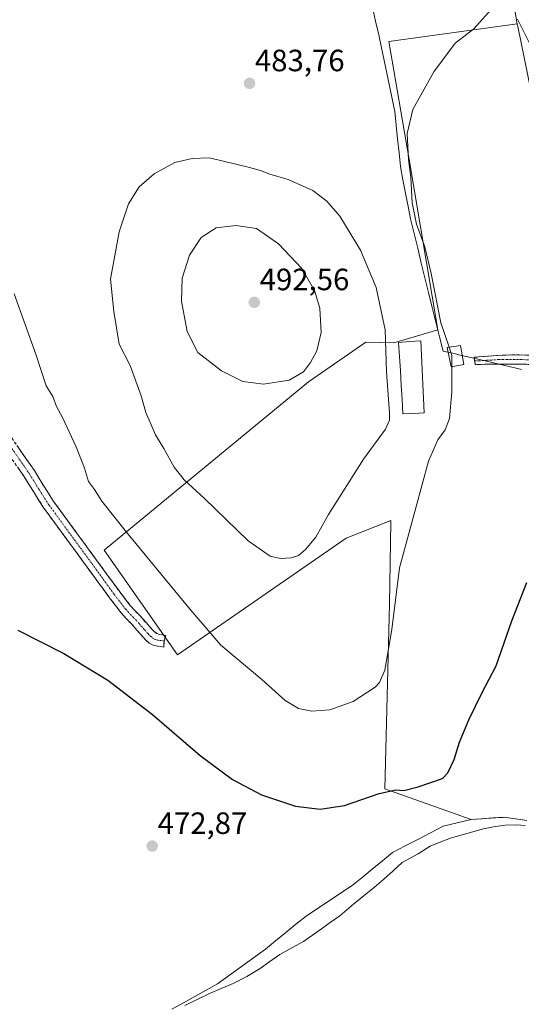
# Model space of a CAD drawing. Units: metres. Extents: x 563224 to 566674, y 4714840 to 4717185.
# Drawn here: x 564801 to 564964, y 4715263 to 4715583 of the extents above; entities that cross this region are included whole.
import ezdxf
from ezdxf.enums import TextEntityAlignment as Align

# ---------------------------------------------------------------- set-up
doc = ezdxf.new("R2010")
doc.units = ezdxf.units.M
doc.header["$MEASUREMENT"] = 0
doc.linetypes.add('TRAZO_Y_PUNTO', pattern=[1, 0.5, -0.25, 0, -0.25])
doc.linetypes.add('TRAZOSX2', pattern=[1.5, 1, -0.5])
for name, color, linetype, lineweight in [('Camino', 19, 'TRAZOSX2', 0), ('Camino Cxs', 19, 'Continuous', 0), ('Camino eje', 19, 'TRAZO_Y_PUNTO', 0), ('Carátula', 7, 'Continuous', 5), ('Corriente natural lineal', 142, 'Continuous', 13), ('Cultivos herbáceos CxS', 92, 'Continuous', 0), ('Cultivos leñosos CxS', 92, 'Continuous', 0), ('Curva de nivel maestra', 36, 'Continuous', 30), ('Curva de nivel normal', 36, 'Continuous', 0), ('Edificación', 1, 'Continuous', 13), ('Edificación Cxs', 1, 'Continuous', 13), ('Estanque', 2, 'Continuous', 0), ('Estanque Cxs', 2, 'Continuous', 0), ('Municipio', 9, 'Continuous', 13), ('Municipio CxS', 142, 'Continuous', 0), ('Núcleo urbano CxS', 19, 'Continuous', 0), ('Punto de cota en terreno', 7, 'Continuous', 0), ('Rótulo de punto de cota en terreno', 19, 'Continuous', 0)]:
    doc.layers.add(name, color=color, linetype=linetype, lineweight=lineweight)
doc.styles.add('Arial', font='txt', dxfattribs={"height": 0.2})

# ---------------------------------------------------------------- blocks, each defined once
blk = doc.blocks.new('*U150')
at = {"layer": 'Cultivos herbáceos CxS', "color": 92, "linetype": 'Continuous', "lineweight": 0}
blk.add_polyline3d([(564954.4695, 4715629.2906, 482.0385), (564962.4765, 4715581.6357, 480.0484), (564920.6883, 4715575.8644, 481.299), (564927.3029, 4715537.4996, 479.5634), (564936.6837, 4715482.0907, 479.8485), (564922.3245, 4715477.8017, 480.695), (564913.2761, 4715478.0547, 486.3864), (564894.5977, 4715465.1714, 488.9471), (564828.2531, 4715410.4225, 478.5257), (564852.0853, 4715376.2843, 477.7413), (564906.8349, 4715414.287, 483.6843), (564921.4135, 4715420.0729, 480.6071), (564921.4131, 4715420.0487, 480.6057), (564921.404, 4715419.4533, 480.5699), (564920.9857, 4715392.949, 480.1378), (564919.4209, 4715332.7372, 474.4734), (564947.5333, 4715322.7427, 472.9027), (564947.5437, 4715322.7453, 472.9026), (564957.1033, 4715323.4153, 473.138), (564957.7453, 4715323.4605, 473.165), (564958.2339, 4715323.4949, 473.1703), (564961.1797, 4715323.089, 473.1438), (564964.1969, 4715322.673, 472.9232)], dxfattribs=at)
blk = doc.blocks.new('*U199')
at = {"layer": 'Curva de nivel normal', "color": 36, "linetype": 'Continuous', "lineweight": 0}
for points in [[(564976.61, 4715604.08, 480), (564977.46, 4715581.1, 480), (564976.94, 4715571.07, 480), (564974.61, 4715568.25, 480), (564972.15, 4715567.8, 480), (564968.91, 4715570.33, 480), (564964.6, 4715578.98, 480), (564962.57, 4715583.15, 480)], [(564954.93, 4715587.36, 480), (564948.36, 4715580.02, 480), (564942.29, 4715575.36, 480), (564935.38, 4715565.95, 480), (564928.56, 4715553.72, 480), (564926.72, 4715545.9, 480), (564927.1, 4715537.5, 480), (564927.85, 4715531.64, 480), (564928.35, 4715523.37, 480), (564929.74, 4715516.4, 480), (564932.41, 4715509.04, 480), (564934.49, 4715500.37, 480), (564937.66, 4715484.39, 480), (564940.33, 4715476.43, 480)]]:
    blk.add_polyline3d(points, dxfattribs=at)
blk = doc.blocks.new('5PATER')
at = {"layer": 'Carátula', "linetype": 'Continuous', "lineweight": 5}
h = blk.add_hatch(color=250, dxfattribs=at)
edge = h.paths.add_edge_path()
edge.add_ellipse((0, 0.01), major_axis=(-1.33, -1.34), ratio=0.999422, start_angle=0, end_angle=360)

msp = doc.modelspace()

# ---------------------------------------------------------------- linework, layer by layer
at = {"layer": 'Camino', "color": 19, "linetype": 'TRAZOSX2', "lineweight": 0}
for points in [[(564948.62, 4715471.94), (564948.44, 4715473.14), (564953.09, 4715473.5), (564957.73, 4715473.85), (564962.23, 4715473.92), (564966.74, 4715473.82), (564970.55, 4715473.81), (564974.36, 4715473.77), (564988.17, 4715473.49)], [(564989.08, 4715469.18), (564983.92, 4715469.53), (564979.01, 4715469.86), (564974.48, 4715470.34), (564969.94, 4715470.74), (564965.46, 4715470.84), (564960.98, 4715470.89), (564958.05, 4715470.94), (564955.11, 4715470.94), (564948.79, 4715470.74), (564948.62, 4715471.94)], [(564797.29, 4715448.13), (564805.52, 4715436.26), (564808.67, 4715431.12), (564811.78, 4715426.23), (564816.88, 4715419.26), (564822.07, 4715412.19), (564825.77, 4715407.12), (564829.45, 4715402.06), (564833.04, 4715397.13), (564836.67, 4715392.42), (564838.18, 4715390.76), (564839.89, 4715388.98), (564841.81, 4715386.83), (564843.64, 4715384.76), (564844.47, 4715383.87), (564845.28, 4715383.23), (564846.24, 4715382.95), (564847.14, 4715382.82), (564848.2, 4715382.66), (564847.66, 4715380.81)], [(564847.66, 4715380.81), (564847.65, 4715378.87), (564846.6, 4715379.03), (564845.54, 4715379.18), (564844.15, 4715379.49), (564842.88, 4715380.15), (564841.79, 4715381.13), (564840.81, 4715382.19), (564838.94, 4715384.28), (564837.08, 4715386.38), (564835.38, 4715388.15), (564833.73, 4715389.96), (564829.98, 4715394.83), (564826.36, 4715399.8), (564822.67, 4715404.87), (564818.98, 4715409.93), (564813.79, 4715417), (564808.61, 4715424.07), (564805.42, 4715429.09), (564802.31, 4715434.17), (564798.22, 4715440.07)]]:
    msp.add_lwpolyline(points, dxfattribs=at)
at = {"layer": 'Camino Cxs', "color": 19, "linetype": 'Continuous', "lineweight": 0}
msp.add_polyline3d([(564988.17, 4715473.49, 477.41), (564988.59, 4715471.33, 477.32), (564989.08, 4715469.18, 477.25), (564986.5, 4715469.36, 477.12), (564983.92, 4715469.53, 476.63), (564979.01, 4715469.86, 476.2), (564974.48, 4715470.34, 476.3), (564969.94, 4715470.74, 476.49), (564965.46, 4715470.84, 476.7), (564960.98, 4715470.89, 476.92), (564958.05, 4715470.94, 477.15), (564955.11, 4715470.94, 477.42), (564951.95, 4715470.84, 477.74), (564948.79, 4715470.74, 478.16), (564948.44, 4715473.14, 478.31), (564953.09, 4715473.5, 477.76), (564957.73, 4715473.85, 477.33), (564962.23, 4715473.92, 477.04), (564966.74, 4715473.82, 476.85), (564970.55, 4715473.81, 476.76), (564974.36, 4715473.77, 476.7), (564978.96, 4715473.68, 476.63), (564983.56, 4715473.58, 476.93), (564988.17, 4715473.49, 477.41)], close=True, dxfattribs=at)
msp.add_polyline3d([(564800.03, 4715444.17, 478.12), (564802.78, 4715440.22, 478.11), (564805.52, 4715436.26, 477.88), (564807.1, 4715433.69, 477.95), (564808.67, 4715431.12, 478.07), (564810.23, 4715428.68, 477.88), (564811.78, 4715426.23, 477.94), (564814.33, 4715422.75, 477.92), (564816.88, 4715419.26, 477.92), (564819.48, 4715415.73, 477.91), (564822.07, 4715412.19, 477.8), (564823.92, 4715409.66, 477.88), (564825.77, 4715407.12, 477.73), (564827.61, 4715404.59, 477.85), (564829.45, 4715402.06, 477.85), (564831.25, 4715399.6, 477.68), (564833.04, 4715397.13, 477.77), (564834.86, 4715394.78, 477.77), (564836.67, 4715392.42, 477.69), (564838.18, 4715390.76, 477.84), (564839.89, 4715388.98, 477.84), (564841.81, 4715386.83, 477.84), (564843.64, 4715384.76, 477.96), (564844.47, 4715383.87, 478), (564845.28, 4715383.23, 478.04), (564846.24, 4715382.95, 478.12), (564847.14, 4715382.82, 478.19), (564848.2, 4715382.66, 478.25), (564847.66, 4715380.81, 478.03), (564847.65, 4715378.87, 477.83), (564846.6, 4715379.03, 477.74), (564845.54, 4715379.18, 477.58), (564844.15, 4715379.49, 477.37), (564842.88, 4715380.15, 477.26), (564841.79, 4715381.13, 477.25), (564840.81, 4715382.19, 477.29), (564838.94, 4715384.28, 477.28), (564837.08, 4715386.38, 477.31), (564835.38, 4715388.15, 477.32), (564833.73, 4715389.96, 477.22), (564831.86, 4715392.4, 477.41), (564829.98, 4715394.83, 477.34), (564828.17, 4715397.32, 477.43), (564826.36, 4715399.8, 477.65), (564824.52, 4715402.34, 477.44), (564822.67, 4715404.87, 477.47), (564820.83, 4715407.4, 477.55), (564818.98, 4715409.93, 477.37), (564816.39, 4715413.47, 477.74), (564813.79, 4715417, 477.42), (564811.2, 4715420.54, 477.54), (564808.61, 4715424.07, 477.48), (564807.02, 4715426.58, 477.67), (564805.42, 4715429.09, 477.81), (564803.87, 4715431.63, 477.65), (564802.31, 4715434.17, 477.76), (564800.27, 4715437.12, 477.79)], dxfattribs=at)
at = {"layer": 'Camino eje', "color": 19, "linetype": 'TRAZO_Y_PUNTO', "lineweight": 0}
for points in [[(564988.59, 4715471.33), (564985.93, 4715471.51), (564982.53, 4715471.58), (564980.08, 4715471.75), (564976.69, 4715471.82), (564974.42, 4715472.06), (564972.52, 4715472.08), (564970.25, 4715472.28), (564968.34, 4715472.28), (564963.85, 4715472.38), (564961.61, 4715472.41), (564959.36, 4715472.37), (564957.89, 4715472.4), (564956.42, 4715472.4), (564954.1, 4715472.22), (564952.52, 4715472.17), (564950.2, 4715471.99), (564948.62, 4715471.94)], [(564795.71, 4715447.06), (564803.92, 4715435.22), (564807.05, 4715430.11), (564810.2, 4715425.15), (564812.79, 4715421.62), (564815.34, 4715418.13), (564820.53, 4715411.06), (564824.22, 4715406), (564827.91, 4715400.93), (564831.51, 4715395.98), (564835.2, 4715391.19), (564836.78, 4715389.46), (564838.49, 4715387.68), (564839.45, 4715386.61), (564841.29, 4715384.52), (564842.23, 4715383.48), (564842.64, 4715383.03), (564843.28, 4715382.37), (564843.98, 4715381.74), (564844.72, 4715381.36), (564845.7, 4715381.11), (564846.65, 4715380.96), (564847.66, 4715380.81)]]:
    msp.add_lwpolyline(points, dxfattribs=at)
at = {"layer": 'Corriente natural lineal', "color": 142, "linetype": 'Continuous', "lineweight": 13}
msp.add_polyline3d([(564965.08, 4715320.86, 473.09), (564962.19, 4715321.06, 473.15), (564958.5, 4715320.87, 472.86), (564954.81, 4715320.43, 472.68), (564951.52, 4715319.73, 472.71), (564948.05, 4715318.76, 472.66), (564944.57, 4715317.79, 472.67), (564941.1, 4715316.82, 472.76), (564937.65, 4715315.45, 472.85), (564934.2, 4715314.07, 472.7), (564930.24, 4715311.63, 472.46), (564927.67, 4715310.21, 472.62), (564925.1, 4715308.79, 472.73), (564922.1, 4715306.1, 472.51), (564919.09, 4715303.4, 472.52), (564916.09, 4715300.71, 472.4), (564912.7, 4715298, 472.56), (564909.31, 4715295.28, 472.12), (564907.06, 4715293.36, 472.03), (564904.8, 4715291.43, 471.8), (564901.7, 4715289.22, 471.83), (564898.81, 4715287.19, 471.54), (564895.91, 4715285.15, 471.58), (564893.02, 4715283.12, 471.52), (564889.18, 4715280.96, 471.46), (564885.34, 4715278.79, 471.33), (564882.11, 4715276.54, 470.98), (564878.88, 4715274.29, 471.03), (564876.73, 4715273.01, 470.71), (564874.58, 4715271.72, 470.93), (564870.14, 4715269.43, 470.87), (564866.29, 4715267.81, 470.55), (564862.43, 4715266.18, 470.71), (564858.41, 4715264.22, 470.61), (564854.38, 4715262.26, 470.54)], dxfattribs=at)
at = {"layer": 'Cultivos herbáceos CxS', "color": 92, "linetype": 'Continuous', "lineweight": 0}
for points in [[(564719.76, 4715837.82, 490.24), (564750.6, 4715819.44, 489.2), (564754.94, 4715816.56, 489.07), (564780.86, 4715798.27, 488.72), (564806.39, 4715779.42, 488.28), (564842.47, 4715752.02, 487.21), (564880.76, 4715724.16, 486.19), (564884.53, 4715721.31, 486.16), (564920.2, 4715693.59, 484.9), (564923.23, 4715690.72, 484.75), (564924.05, 4715689.83, 484.71), (564939.07, 4715671.89, 483.68), (564941.48, 4715667.94, 483.58), (564949.7, 4715648.28, 482.69), (564952.03, 4715640.59, 482.51), (564954.47, 4715629.29, 482.04), (564962.48, 4715581.64, 480.05)], [(564962.48, 4715581.64, 480.05), (564920.69, 4715575.86, 481.3), (564927.3, 4715537.5, 479.56), (564936.68, 4715482.09, 479.85), (564922.32, 4715477.8, 480.69), (564913.28, 4715478.05, 486.39), (564894.6, 4715465.17, 488.95), (564828.25, 4715410.42, 478.53), (564852.09, 4715376.28, 477.74), (564906.83, 4715414.29, 483.68), (564921.41, 4715420.07, 480.61), (564921.41, 4715420.05, 480.61), (564921.4, 4715419.45, 480.57), (564920.99, 4715392.95, 480.14), (564919.42, 4715332.74, 474.47), (564947.53, 4715322.74, 472.9), (564947.54, 4715322.75, 472.9), (564957.1, 4715323.42, 473.14), (564957.75, 4715323.46, 473.16), (564958.23, 4715323.49, 473.17), (564961.18, 4715323.09, 473.14), (564964.2, 4715322.67, 472.92)]]:
    msp.add_polyline3d(points, dxfattribs=at)
at = {"layer": 'Cultivos leñosos CxS', "color": 92, "linetype": 'Continuous', "lineweight": 0}
for points in [[(564964.2, 4715322.67, 472.92), (564961.18, 4715323.09, 473.14), (564958.23, 4715323.49, 473.17), (564957.75, 4715323.46, 473.16), (564957.1, 4715323.42, 473.14), (564947.54, 4715322.75, 472.9), (564947.53, 4715322.74, 472.9), (564919.42, 4715332.74, 474.47), (564920.99, 4715392.95, 480.14), (564921.4, 4715419.45, 480.57), (564921.41, 4715420.05, 480.61), (564921.41, 4715420.07, 480.61), (564906.83, 4715414.29, 483.68), (564852.09, 4715376.28, 477.74), (564828.25, 4715410.42, 478.53), (564894.6, 4715465.17, 488.95), (564913.28, 4715478.05, 486.39), (564922.32, 4715477.8, 480.69), (564936.68, 4715482.09, 479.85), (564927.3, 4715537.5, 479.56), (564920.69, 4715575.86, 481.3), (564962.48, 4715581.64, 480.05), (564962.58, 4715581.04, 480.01), (564962.62, 4715580.8, 480), (564962.62, 4715580.78, 480), (564962.63, 4715580.76, 479.99), (564975.55, 4715517.47, 478.03)], [(564962.48, 4715581.64, 480.05), (564920.69, 4715575.86, 481.3), (564927.3, 4715537.5, 479.56), (564936.68, 4715482.09, 479.85), (564922.32, 4715477.8, 480.69), (564913.28, 4715478.05, 486.39), (564894.6, 4715465.17, 488.95), (564828.25, 4715410.42, 478.53), (564852.09, 4715376.28, 477.74), (564906.83, 4715414.29, 483.68), (564921.41, 4715420.07, 480.61), (564921.41, 4715420.05, 480.61), (564921.4, 4715419.45, 480.57), (564920.99, 4715392.95, 480.14), (564919.42, 4715332.74, 474.47), (564947.53, 4715322.74, 472.9), (564947.54, 4715322.75, 472.9), (564957.1, 4715323.42, 473.14), (564957.75, 4715323.46, 473.16), (564958.23, 4715323.49, 473.17), (564961.18, 4715323.09, 473.14), (564964.2, 4715322.67, 472.92)], [(564962.48, 4715581.64, 480.05), (564962.58, 4715581.04, 480.01), (564962.62, 4715580.8, 480), (564962.62, 4715580.78, 480), (564962.63, 4715580.76, 479.99), (564975.55, 4715517.47, 478.03)]]:
    msp.add_polyline3d(points, dxfattribs=at)
at = {"layer": 'Curva de nivel maestra', "color": 36, "linetype": 'Continuous', "lineweight": 30}
msp.add_polyline3d([(564800.2, 4715384.31, 475), (564815.05, 4715376.72, 475), (564829.35, 4715368.07, 475), (564843.89, 4715356.87, 475), (564859.37, 4715343.58, 475), (564869.95, 4715335.76, 475), (564879.39, 4715330.8, 475), (564890.43, 4715327.12, 475), (564898.43, 4715326.12, 475), (564906.37, 4715327.31, 475), (564917.62, 4715331.22, 475), (564922.99, 4715332.45, 475), (564925.65, 4715332.21, 475), (564930.32, 4715333.35, 475), (564938.14, 4715336.09, 475), (564939.93, 4715337.93, 475), (564941.93, 4715342.24, 475), (564943.67, 4715347.88, 475), (564946.77, 4715355.17, 475), (564951.13, 4715364.04, 475), (564955.58, 4715372.71, 475), (564960.67, 4715387.38, 475), (564965.56, 4715399.89, 475)], dxfattribs=at)
at = {"layer": 'Curva de nivel normal', "color": 36, "linetype": 'Continuous', "lineweight": 0}
for points in [[(564885.55, 4715407.71, 485), (564889, 4715407.94, 485), (564891.33, 4715408.7, 485), (564893.7, 4715410.64, 485), (564897.04, 4715414.61, 485), (564901.09, 4715422.03, 485), (564912.53, 4715440.03, 485), (564919.66, 4715449.7, 485), (564920.96, 4715452.71, 485), (564920.94, 4715455.1, 485), (564920.02, 4715468.4, 485), (564919.57, 4715482.08, 485), (564916.58, 4715495.79, 485), (564911.52, 4715508.01, 485), (564904.79, 4715519.01, 485), (564900.56, 4715523.92, 485), (564896.05, 4715527.4, 485), (564888.02, 4715530.98, 485), (564882.08, 4715532.75, 485), (564879.05, 4715533.92, 485), (564875.47, 4715534.92, 485), (564867.46, 4715536.82, 485), (564862.35, 4715538, 485), (564856.81, 4715537.84, 485), (564851.2, 4715536.45, 485), (564844.49, 4715532.77, 485), (564839.56, 4715528.58, 485), (564836.15, 4715523.06, 485), (564833.1, 4715513.91, 485), (564830.3, 4715498.53, 485), (564831.31, 4715488.01, 485), (564833.08, 4715477.45, 485), (564836.66, 4715470.44, 485), (564840.22, 4715460.54, 485), (564841.75, 4715455.19, 485), (564844.91, 4715447.88, 485), (564847.62, 4715443.41, 485), (564850.98, 4715437.4, 485), (564854.21, 4715433.28, 485), (564860.8, 4715427.17, 485), (564875.06, 4715413.43, 485), (564882.22, 4715408.4, 485), (564885.55, 4715407.71, 485)], [(564880, 4715464.4, 490), (564888.33, 4715465.72, 490), (564893, 4715468.42, 490), (564895.33, 4715471.44, 490), (564897.3, 4715475.24, 490), (564898.72, 4715481.24, 490), (564898.28, 4715489.1, 490), (564896.57, 4715494.88, 490), (564892.47, 4715501.98, 490), (564884.89, 4715510.05, 490), (564877.69, 4715515.05, 490), (564870.99, 4715515.96, 490), (564864.57, 4715515.2, 490), (564859.75, 4715512.13, 490), (564855.9, 4715506.33, 490), (564853.54, 4715498.86, 490), (564853.3, 4715491.34, 490), (564855.14, 4715481.5, 490), (564858.67, 4715474.71, 490), (564866.35, 4715468.75, 490), (564873.24, 4715465.28, 490), (564880, 4715464.4, 490)], [(564798.94, 4715493.73, 480), (564806.1, 4715473.83, 480), (564809.4, 4715463.79, 480), (564811.48, 4715460.37, 480), (564812.68, 4715457.14, 480), (564814.7, 4715453.53, 480), (564819.12, 4715444.02, 480), (564821.84, 4715437.02, 480), (564823.15, 4715432.72, 480), (564825.06, 4715430.13, 480), (564827.49, 4715426.35, 480), (564835.46, 4715416.21, 480), (564855.71, 4715391.64, 480), (564866.16, 4715379.5, 480), (564879.44, 4715368.28, 480), (564887, 4715361.44, 480), (564891.33, 4715358.9, 480), (564895.66, 4715358.01, 480), (564901.61, 4715358.42, 480), (564909.1, 4715361.17, 480), (564916.26, 4715365.84, 480), (564917.68, 4715367.31, 480), (564919.41, 4715371.37, 480), (564921.67, 4715384.6, 480), (564924.19, 4715404.59, 480), (564929.54, 4715424.15, 480), (564933.66, 4715439.36, 480), (564936.66, 4715446.26, 480), (564939.07, 4715449.48, 480), (564940.42, 4715453.25, 480), (564941.2, 4715461.88, 480), (564941.19, 4715468.37, 480), (564941.21, 4715470.1, 480)], [(564941.21, 4715470.1, 480), (564941.24, 4715473.71, 480), (564940.33, 4715476.43, 480)]]:
    msp.add_polyline3d(points, dxfattribs=at)
at = {"layer": 'Edificación', "color": 1, "linetype": 'Continuous', "lineweight": 13}
msp.add_polyline3d([(564945.17, 4715470.74, 478.88), (564940.98, 4715470.06, 480.06), (564939.67, 4715476.33, 480.23), (564944.04, 4715477.01, 479.03), (564945.17, 4715470.74, 478.88)], dxfattribs=at)
at = {"layer": 'Edificación Cxs', "color": 1, "linetype": 'Continuous', "lineweight": 13}
msp.add_polyline3d([(564945.17, 4715470.74, 478.88), (564940.98, 4715470.06, 480.06), (564939.67, 4715476.33, 480.23), (564944.04, 4715477.01, 479.03), (564945.17, 4715470.74, 478.88)], close=True, dxfattribs=at)
at = {"layer": 'Estanque', "color": 2, "linetype": 'Continuous', "lineweight": 0}
msp.add_polyline3d([(564925.34, 4715454.72, 481.76), (564925.06, 4715459.37, 481.07), (564924.78, 4715464.03, 481.23), (564924.49, 4715468.68, 481.45), (564924.21, 4715473.34, 481.84), (564923.93, 4715477.99, 482.24), (564927.55, 4715478.23, 480.89), (564931.16, 4715478.47, 481.87), (564931.38, 4715473.79, 481.23), (564931.6, 4715469.11, 481.21), (564931.82, 4715464.42, 481.23), (564932.04, 4715459.74, 481.1), (564932.26, 4715455.06, 481.06), (564928.8, 4715454.89, 481.03), (564925.34, 4715454.72, 481.76)], dxfattribs=at)
at = {"layer": 'Estanque Cxs', "color": 2, "linetype": 'Continuous', "lineweight": 0}
msp.add_polyline3d([(564932.26, 4715455.06, 481.06), (564928.8, 4715454.89, 481.03), (564925.34, 4715454.72, 481.76), (564925.06, 4715459.37, 481.07), (564924.78, 4715464.03, 481.23), (564924.49, 4715468.68, 481.45), (564924.21, 4715473.34, 481.84), (564923.93, 4715477.99, 482.24), (564927.55, 4715478.23, 480.89), (564931.16, 4715478.47, 481.87), (564931.38, 4715473.79, 481.23), (564931.6, 4715469.11, 481.21), (564931.82, 4715464.42, 481.23), (564932.04, 4715459.74, 481.1), (564932.26, 4715455.06, 481.06)], close=True, dxfattribs=at)
at = {"layer": 'Municipio', "color": 9, "linetype": 'Continuous', "lineweight": 13}
for points in [[(564915.41, 4715587.07, 483.65), (564916.45, 4715582.53, 482.93), (564917.48, 4715577.98, 482.35), (564918.34, 4715573.83, 481.88), (564919.21, 4715569.69, 481.53), (564920.07, 4715565.54, 481.34), (564920.93, 4715561.39, 481.22), (564921.8, 4715557.25, 481.05), (564922.66, 4715553.1, 480.74), (564923.12, 4715548.62, 480.61), (564923.58, 4715544.15, 480.43), (564924.05, 4715539.68, 480.39), (564924.51, 4715535.2, 480.5), (564925.33, 4715530.88, 480.43), (564926.16, 4715526.55, 480.24), (564926.98, 4715522.23, 480.29), (564927.76, 4715518.19, 480.66), (564928.94, 4715513.38, 480.67), (564930.12, 4715508.58, 480.71), (564931.3, 4715503.77, 481.1), (564932.47, 4715498.96, 481.18), (564933.65, 4715494.16, 480.79), (564934.83, 4715489.35, 480.48), (564936.01, 4715484.55, 480.12), (564937.19, 4715479.74, 480.46), (564938.43, 4715475.14, 480.75), (564941.39, 4715474.45, 480.12), (564944.35, 4715473.75, 479.29), (564947.44, 4715473.02, 478.44), (564951.11, 4715472.15, 477.9), (564954.79, 4715471.29, 477.47), (564958.46, 4715470.43, 477.09), (564962.13, 4715469.56, 476.76), (564963.84, 4715469.16, 476.65)], [(564915.41, 4715587.07, 483.65), (564916.45, 4715582.53, 482.93), (564917.48, 4715577.98, 482.35), (564918.34, 4715573.83, 481.88), (564919.21, 4715569.69, 481.53), (564920.07, 4715565.54, 481.34), (564920.93, 4715561.39, 481.22), (564921.8, 4715557.25, 481.05), (564922.66, 4715553.1, 480.74), (564923.12, 4715548.62, 480.61), (564923.58, 4715544.15, 480.43), (564924.05, 4715539.68, 480.39), (564924.51, 4715535.2, 480.5), (564925.33, 4715530.88, 480.43), (564926.16, 4715526.55, 480.24), (564926.98, 4715522.23, 480.29), (564927.76, 4715518.19, 480.66), (564928.94, 4715513.38, 480.67), (564930.12, 4715508.58, 480.71), (564931.3, 4715503.77, 481.1), (564932.47, 4715498.96, 481.18), (564933.65, 4715494.16, 480.79), (564934.83, 4715489.35, 480.48), (564936.01, 4715484.55, 480.12), (564937.19, 4715479.74, 480.46), (564938.43, 4715475.14, 480.75), (564941.39, 4715474.45, 480.12), (564944.35, 4715473.75, 479.29), (564947.44, 4715473.02, 478.44), (564951.11, 4715472.15, 477.9), (564954.79, 4715471.29, 477.47), (564958.46, 4715470.43, 477.09), (564962.13, 4715469.56, 476.76), (564963.84, 4715469.16, 476.65)], [(564965.6, 4715322.49, 473.25), (564961.88, 4715323.01, 473.37), (564958.15, 4715323.52, 472.9), (564954.59, 4715323.27, 472.54), (564951.02, 4715323.02, 472.4), (564947.46, 4715322.77, 472.33), (564942.93, 4715321.7, 472.58), (564938.41, 4715320.62, 472.58), (564934.29, 4715318.47, 472.14), (564930.16, 4715316.31, 472.13), (564926.04, 4715314.16, 471.8), (564921.91, 4715312.01, 472.33), (564918.63, 4715309.32, 471.95), (564915.36, 4715306.62, 471.92), (564912.08, 4715303.93, 471.53), (564908.81, 4715301.24, 471.98), (564905.06, 4715298.77, 471.64), (564901.32, 4715296.3, 471.86), (564897.57, 4715293.83, 471.8), (564893.82, 4715291.36, 471.71), (564890.51, 4715288.67, 471.43), (564887.21, 4715285.97, 471.56), (564883.91, 4715283.28, 471.41), (564880.6, 4715280.59, 471.06), (564876.72, 4715277.77, 471.3), (564872.84, 4715274.95, 471.14), (564868.96, 4715272.13, 471.13), (564865.08, 4715269.31, 470.66), (564861.37, 4715267.25, 470.69), (564857.66, 4715265.2, 470.72), (564853.95, 4715263.14, 470.46), (564850.24, 4715261.08, 470.7)], [(564965.6, 4715322.49, 473.25), (564961.88, 4715323.01, 473.37), (564958.15, 4715323.52, 472.9), (564954.59, 4715323.27, 472.54), (564951.02, 4715323.02, 472.4), (564947.46, 4715322.77, 472.33), (564942.93, 4715321.7, 472.58), (564938.41, 4715320.62, 472.58), (564934.29, 4715318.47, 472.14), (564930.16, 4715316.31, 472.13), (564926.04, 4715314.16, 471.8), (564921.91, 4715312.01, 472.33), (564918.63, 4715309.32, 471.95), (564915.36, 4715306.62, 471.92), (564912.08, 4715303.93, 471.53), (564908.81, 4715301.24, 471.98), (564905.06, 4715298.77, 471.64), (564901.32, 4715296.3, 471.86), (564897.57, 4715293.83, 471.8), (564893.82, 4715291.36, 471.71), (564890.51, 4715288.67, 471.43), (564887.21, 4715285.97, 471.56), (564883.91, 4715283.28, 471.41), (564880.6, 4715280.59, 471.06), (564876.72, 4715277.77, 471.3), (564872.84, 4715274.95, 471.14), (564868.96, 4715272.13, 471.13), (564865.08, 4715269.31, 470.66), (564861.37, 4715267.25, 470.69), (564857.66, 4715265.2, 470.72), (564853.95, 4715263.14, 470.46), (564850.24, 4715261.08, 470.7)]]:
    msp.add_polyline3d(points, dxfattribs=at)
at = {"layer": 'Municipio CxS', "color": 142, "linetype": 'Continuous', "lineweight": 0}
for points in [[(564915.41, 4715587.07, 483.65), (564916.45, 4715582.53, 482.93), (564917.48, 4715577.98, 482.35), (564918.34, 4715573.83, 481.88), (564919.21, 4715569.69, 481.53), (564920.07, 4715565.54, 481.34), (564920.93, 4715561.39, 481.22), (564921.8, 4715557.25, 481.05), (564922.66, 4715553.1, 480.74), (564923.12, 4715548.62, 480.61), (564923.58, 4715544.15, 480.43), (564924.05, 4715539.68, 480.39), (564924.51, 4715535.2, 480.5), (564925.33, 4715530.88, 480.43), (564926.16, 4715526.55, 480.24), (564926.98, 4715522.23, 480.29), (564927.76, 4715518.19, 480.66), (564928.94, 4715513.38, 480.67), (564930.12, 4715508.58, 480.71), (564931.3, 4715503.77, 481.1), (564932.47, 4715498.96, 481.18), (564933.65, 4715494.16, 480.79), (564934.83, 4715489.35, 480.48), (564936.01, 4715484.55, 480.12), (564937.19, 4715479.74, 480.46), (564938.43, 4715475.14, 480.75), (564941.39, 4715474.45, 480.12), (564944.35, 4715473.75, 479.29), (564947.44, 4715473.02, 478.44), (564951.11, 4715472.15, 477.9), (564954.79, 4715471.29, 477.47), (564958.46, 4715470.43, 477.09), (564962.13, 4715469.56, 476.76), (564963.84, 4715469.16, 476.65)], [(564963.84, 4715469.16, 476.65), (564962.13, 4715469.56, 476.76), (564958.46, 4715470.43, 477.09), (564954.79, 4715471.29, 477.47), (564951.11, 4715472.15, 477.9), (564947.44, 4715473.02, 478.44), (564944.35, 4715473.75, 479.29), (564941.39, 4715474.45, 480.12), (564938.43, 4715475.14, 480.75), (564937.19, 4715479.74, 480.46), (564936.01, 4715484.55, 480.12), (564934.83, 4715489.35, 480.48), (564933.65, 4715494.16, 480.79), (564932.47, 4715498.96, 481.18), (564931.3, 4715503.77, 481.1), (564930.12, 4715508.58, 480.71), (564928.94, 4715513.38, 480.67), (564927.76, 4715518.19, 480.66), (564926.98, 4715522.23, 480.29), (564926.16, 4715526.55, 480.24), (564925.33, 4715530.88, 480.43), (564924.51, 4715535.2, 480.5), (564924.05, 4715539.68, 480.39), (564923.58, 4715544.15, 480.43), (564923.12, 4715548.62, 480.61), (564922.66, 4715553.1, 480.74), (564921.8, 4715557.25, 481.05), (564920.93, 4715561.39, 481.22), (564920.07, 4715565.54, 481.34), (564919.21, 4715569.69, 481.53), (564918.34, 4715573.83, 481.88), (564917.48, 4715577.98, 482.35), (564916.45, 4715582.53, 482.93), (564915.41, 4715587.07, 483.65)], [(564965.6, 4715322.49, 473.25), (564961.88, 4715323.01, 473.37), (564958.15, 4715323.52, 472.9), (564954.59, 4715323.27, 472.54), (564951.02, 4715323.02, 472.4), (564947.46, 4715322.77, 472.33), (564942.93, 4715321.7, 472.58), (564938.41, 4715320.62, 472.58), (564934.29, 4715318.47, 472.14), (564930.16, 4715316.31, 472.13), (564926.04, 4715314.16, 471.8), (564921.91, 4715312.01, 472.33), (564918.63, 4715309.32, 471.95), (564915.36, 4715306.62, 471.92), (564912.08, 4715303.93, 471.53), (564908.81, 4715301.24, 471.98), (564905.06, 4715298.77, 471.64), (564901.32, 4715296.3, 471.86), (564897.57, 4715293.83, 471.8), (564893.82, 4715291.36, 471.71), (564890.51, 4715288.67, 471.43), (564887.21, 4715285.97, 471.56), (564883.91, 4715283.28, 471.41), (564880.6, 4715280.59, 471.06), (564876.72, 4715277.77, 471.3), (564872.84, 4715274.95, 471.14), (564868.96, 4715272.13, 471.13), (564865.08, 4715269.31, 470.66), (564861.37, 4715267.25, 470.69), (564857.66, 4715265.2, 470.72), (564853.95, 4715263.14, 470.46), (564850.24, 4715261.08, 470.7)], [(564850.24, 4715261.08, 470.7), (564853.95, 4715263.14, 470.46), (564857.66, 4715265.2, 470.72), (564861.37, 4715267.25, 470.69), (564865.08, 4715269.31, 470.66), (564868.96, 4715272.13, 471.13), (564872.84, 4715274.95, 471.14), (564876.72, 4715277.77, 471.3), (564880.6, 4715280.59, 471.06), (564883.91, 4715283.28, 471.41), (564887.21, 4715285.97, 471.56), (564890.51, 4715288.67, 471.43), (564893.82, 4715291.36, 471.71), (564897.57, 4715293.83, 471.8), (564901.32, 4715296.3, 471.86), (564905.06, 4715298.77, 471.64), (564908.81, 4715301.24, 471.98), (564912.08, 4715303.93, 471.53), (564915.36, 4715306.62, 471.92), (564918.63, 4715309.32, 471.95), (564921.91, 4715312.01, 472.33), (564926.04, 4715314.16, 471.8), (564930.16, 4715316.31, 472.13), (564934.29, 4715318.47, 472.14), (564938.41, 4715320.62, 472.58), (564942.93, 4715321.7, 472.58), (564947.46, 4715322.77, 472.33), (564951.02, 4715323.02, 472.4), (564954.59, 4715323.27, 472.54), (564958.15, 4715323.52, 472.9), (564961.88, 4715323.01, 473.37), (564965.6, 4715322.49, 473.25)]]:
    msp.add_polyline3d(points, dxfattribs=at)
at = {"layer": 'Núcleo urbano CxS', "color": 19, "linetype": 'Continuous', "lineweight": 0}
for points in [[(564719.76, 4715837.82, 490.24), (564750.6, 4715819.44, 489.2), (564754.94, 4715816.56, 489.07), (564780.86, 4715798.27, 488.72), (564806.39, 4715779.42, 488.28), (564842.47, 4715752.02, 487.21), (564880.76, 4715724.16, 486.19), (564884.53, 4715721.31, 486.16), (564920.2, 4715693.59, 484.9), (564923.23, 4715690.72, 484.75), (564924.05, 4715689.83, 484.71), (564939.07, 4715671.89, 483.68), (564941.48, 4715667.94, 483.58), (564949.7, 4715648.28, 482.69), (564952.03, 4715640.59, 482.51), (564954.47, 4715629.29, 482.04), (564962.48, 4715581.64, 480.05)], [(564975.55, 4715517.47, 478.03), (564962.63, 4715580.76, 479.99), (564962.62, 4715580.78, 480), (564962.62, 4715580.8, 480), (564962.58, 4715581.04, 480.01), (564962.48, 4715581.64, 480.05), (564954.47, 4715629.29, 482.04)], [(564962.48, 4715581.64, 480.05), (564962.58, 4715581.04, 480.01), (564962.62, 4715580.8, 480), (564962.62, 4715580.78, 480), (564962.63, 4715580.76, 479.99), (564975.55, 4715517.47, 478.03)]]:
    msp.add_polyline3d(points, dxfattribs=at)

# ---------------------------------------------------------------- block references
at = {"layer": 'Cultivos herbáceos CxS', "color": 92, "linetype": 'Continuous', "lineweight": 0}
msp.add_blockref('*U150', (0, 0), dxfattribs=at)
at = {"layer": 'Curva de nivel normal', "color": 36, "linetype": 'Continuous', "lineweight": 0}
msp.add_blockref('*U199', (0, 0), dxfattribs=at)
at = {"layer": 'Punto de cota en terreno', "linetype": 'Continuous', "lineweight": 0}
for p in [(564875.45, 4715562.24, 483.76), (564877, 4715491, 492.56), (564843.82, 4715314.11, 472.87)]:
    msp.add_blockref('5PATER', p, dxfattribs=at)

# ---------------------------------------------------------------- texts
at = {"layer": 'Rótulo de punto de cota en terreno', "color": 19, "linetype": 'Continuous', "lineweight": 0, "style": 'Arial'}
for s, p in [('483,76', (564877.21, 4715564)), ('492,56', (564878.76, 4715492.76)), ('472,87', (564845.58, 4715315.87))]:
    msp.add_text(s, height=7, dxfattribs=at).set_placement(p, align=Align.BOTTOM_LEFT)

doc.saveas('drawing.dxf')
